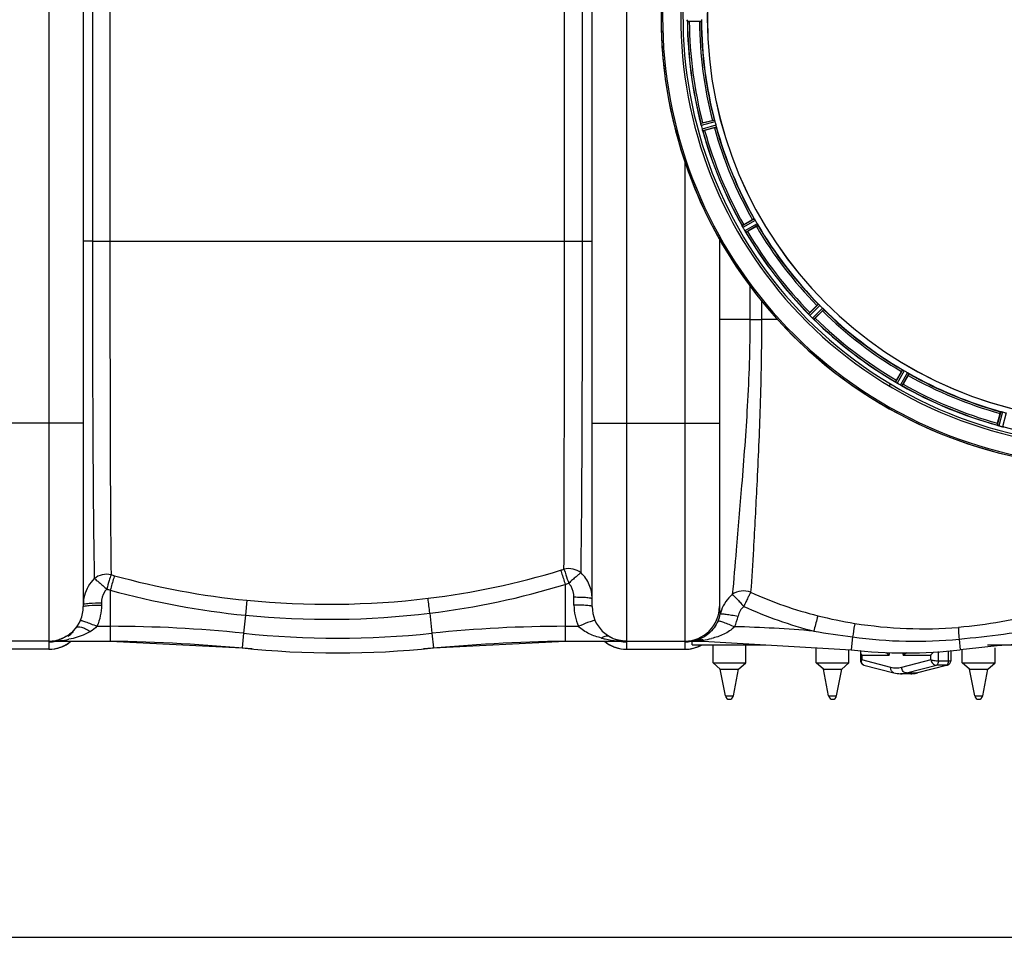
# Model space of a CAD drawing. Units: millimetres. Extents: x -1884 to 3420, y 230 to 3386.
# Drawn here: x -40 to 502, y 230 to 735 of the extents above; entities that cross this region are included whole.
import ezdxf

# ---------------------------------------------------------------- set-up
doc = ezdxf.new("R2010")
doc.units = ezdxf.units.MM
doc.header["$LTSCALE"] = 46.255
doc.header["$PDMODE"] = 3
doc.header["$PDSIZE"] = 0.3125
doc.layers.get('0').update_dxf_attribs({"linetype": 'CONTINUOUS'})
doc.layers.get('Defpoints').update_dxf_attribs({"linetype": 'CONTINUOUS'})
doc.layers.add('AM_5', color=3, linetype='CONTINUOUS', lineweight=25)
doc.layers.add('BEZUGSACHSEN', color=7, linetype='CONTINUOUS')
doc.layers.add('RUNDUNGEN', color=7, linetype='CONTINUOUS')
doc.styles.get("Standard").update_dxf_attribs({"font": 'txt', "width": 0.7})
doc.dimstyles.new('AM_DIN$0', dxfattribs={"dimtxt": 3.5, "dimasz": 2.5, "dimexe": 1, "dimexo": 1, "dimgap": 1.5, "dimtad": 1, "dimdsep": 46, "dimtxsty": 'STANDARD', "dimcen": 0, "dimclrd": 256, "dimclre": 256, "dimclrt": 2, "dimadec": 0, "dimazin": 2, "dimtp": 0.1, "dimtm": 0.1, "dimtfac": 0.71, "dimtdec": 3, "dimtmove": 0, "dimatfit": 3, "dimfxl": 1, "dimlwd": -1, "dimlwe": -1, "dimarcsym": 0})

# ---------------------------------------------------------------- blocks, each defined once
blk = doc.blocks.new('*D14')
at = {"layer": 'AM_5', "ltscale": 10, "transparency": 16777216}
for p, q in [((-665.07, 1202.53), (2414.1, 1202.53)), ((2413.1, 1172.53), (2413.1, 260.05)), ((-707.58, 230.05), (2414.1, 230.05))]:
    blk.add_line(p, q, dxfattribs=at)
for points in [[(2408.1, 1172.53), (2418.1, 1172.53), (2413.1, 1202.53)], [(2408.1, 260.05), (2418.1, 260.05), (2413.1, 230.05)]]:
    blk.add_solid(points, dxfattribs=at)
at = {"layer": 'Defpoints', "color": 0, "ltscale": 10, "transparency": 16777216}
for p in [(-666.07, 1202.53), (-708.58, 230.05), (2413.1, 230.05)]:
    blk.add_point(p, dxfattribs=at)
at = {"layer": 'AM_5', "color": 2, "ltscale": 10, "transparency": 16777216, "insert": (2380.6, 716.29), "char_height": 35, "attachment_point": 5, "rotation": 90}
blk.add_mtext('930', dxfattribs=at)

msp = doc.modelspace()

# ---------------------------------------------------------------- linework, layer by layer
at = {"color": 9, "linetype": 'Continuous'}
for p, q in [((-23.97, 1079.035), (-23.97, 393.035)), ((294.03, 393.035), (294.03, 1079.035)), ((0.024, 859.035), (0.024, 613.035)), ((9.658, 859.032), (9.658, 613.035)), ((259.777, 613.038), (259.777, 859.029)), ((269.725, 613.035), (269.725, 859.035)), ((335.14, 734.022), (327.436, 733.985)), ((342.282, 679.773), (334.831, 677.815)), ((342.596, 678.822), (335.018, 676.83)), ((343.12, 676.866), (335.561, 674.801)), ((343.324, 675.885), (335.892, 673.855)), ((326.03, 656.828), (326.03, 393.035)), ((364.263, 625.333), (357.573, 621.513)), ((364.813, 624.495), (358.008, 620.61)), ((365.825, 622.742), (359.058, 618.791)), ((366.276, 621.847), (359.623, 617.962)), ((0.024, 613.035), (-4.97, 613.035)), ((0.024, 613.035), (9.658, 613.035)), ((9.658, 613.035), (259.777, 613.038)), ((259.777, 613.035), (275.03, 613.035)), ((361.834, 588.539), (361.833, 570.035)), ((368.23, 580.316), (368.23, 570.035)), ((399.586, 578.437), (394.112, 573.016)), ((400.333, 577.77), (394.766, 572.256)), ((401.765, 576.338), (396.251, 570.771)), ((402.432, 575.59), (397.011, 570.117)), ((361.833, 570.035), (345.03, 570.035)), ((361.833, 570.034), (368.23, 570.035)), ((377.072, 570.035), (368.23, 570.035)), ((445.842, 542.281), (441.958, 535.628)), ((446.737, 541.83), (442.786, 535.063)), ((448.49, 540.818), (444.605, 534.013)), ((449.328, 540.268), (445.509, 533.578)), ((439.131, 534.519), (438.494, 533.458)), ((499.88, 519.329), (497.85, 511.897)), ((500.861, 519.125), (498.796, 511.566)), ((502.817, 518.601), (500.826, 511.022)), ((-4.97, 513.035), (-74.97, 513.035)), ((275.03, 513.035), (345.03, 513.035)), ((260.203, 424.278), (260.203, 393.035)), ((9.854, 421.097), (9.857, 401.171)), ((5.03, 414.091), (5.03, 412.906)), ((85.043, 415.523), (84.235, 407.261)), ((265.03, 412.906), (265.03, 417.142)), ((84.236, 407.261), (83.204, 397.362)), ((185.706, 408.401), (186.856, 397.362)), ((2.549, 401.171), (9.857, 401.171)), ((9.857, 401.171), (9.857, 393.035)), ((260.203, 401.171), (267.511, 401.171)), ((83.204, 397.362), (82.361, 389.27)), ((186.856, 397.362), (187.699, 389.27)), ((-23.97, 392.608), (-23.97, 388.535)), ((294.03, 388.535), (294.03, 392.608)), ((326.03, 392.608), (326.03, 388.535)), ((336.093, 393.585), (336.093, 393.035)), ((418.298, 395.312), (417.476, 388.288)), ((476.898, 394.154), (477.584, 388.288)), ((-23.97, 388.565), (-55.97, 388.565)), ((294.03, 388.565), (326.03, 388.565)), ((438.439, 385.179), (423.324, 385.179)), ((423.324, 385.179), (423.325, 382.646)), ((438.439, 385.179), (438.859, 386.787)), ((445.858, 386.583), (446.225, 385.179)), ((461.341, 385.179), (446.225, 385.179)), ((461.341, 382.648), (461.341, 385.179)), ((465.541, 381.986), (465.541, 387.233)), ((471.139, 381.986), (471.139, 387.723)), ((439.411, 378.473), (423.325, 382.646)), ((461.341, 382.648), (445.254, 378.473)), ((447.93, 375.509), (464.41, 379.786)), ((453.528, 375.509), (470.008, 379.786)), ((470.008, 379.786), (464.41, 379.786)), ((471.139, 381.986), (465.541, 381.986)), ((470.472, 379.844), (470.476, 379.845)), ((447.93, 375.509), (453.528, 375.509)), ((348.322, 362.859), (352.724, 362.859)), ((405.147, 362.859), (409.549, 362.859)), ((485.511, 362.859), (489.913, 362.859))]:
    msp.add_line(p, q, dxfattribs=at)
at = {"color": 7, "linetype": 'Continuous'}
for p, q in [((-4.97, 1060.039), (-4.97, 412.03)), ((275.03, 412.03), (275.03, 1060.039)), ((334.04, 733.92), (328.482, 733.92)), ((335.824, 678.149), (341.193, 679.587)), ((342.288, 675.501), (336.919, 674.063)), ((358.446, 622.092), (363.259, 624.871)), ((365.374, 621.208), (360.561, 618.429)), ((345.03, 614.351), (345.03, 412.035)), ((394.805, 573.801), (398.735, 577.731)), ((401.726, 574.74), (397.796, 570.81)), ((442.424, 536.566), (445.203, 541.379)), ((448.867, 539.264), (446.088, 534.451)), ((498.058, 512.924), (499.497, 518.292)), ((-23.97, 393.035), (-55.97, 393.035)), ((-23.449, 393.035), (9.857, 393.035)), ((9.857, 393.035), (82.361, 389.27)), ((187.699, 389.27), (260.203, 393.035)), ((260.203, 393.035), (293.804, 393.035)), ((294.03, 393.035), (328.497, 393.035)), ((328.499, 393.035), (336.093, 393.035)), ((330.03, 391.035), (330.03, 393.035)), ((330.031, 391.035), (370.381, 391.035)), ((336.093, 393.035), (417.476, 388.288)), ((341.523, 381.035), (341.523, 391.035)), ((359.523, 381.035), (359.523, 391.035)), ((492.495, 391.035), (565.029, 391.035)), ((-23.97, 388.535), (-55.97, 388.535)), ((294.03, 388.535), (326.03, 388.535)), ((398.348, 381.035), (398.348, 389.403)), ((416.348, 381.035), (416.348, 388.354)), ((422.723, 386.966), (422.724, 382.248)), ((472.337, 386.966), (472.337, 382.251)), ((478.712, 381.035), (478.712, 388.354)), ((496.712, 381.035), (496.712, 389.403)), ((341.523, 381.035), (359.523, 381.035)), ((345.523, 377.685), (341.523, 381.035)), ((355.523, 377.685), (359.523, 381.035)), ((398.348, 381.035), (416.348, 381.035)), ((402.348, 377.685), (398.348, 381.035)), ((412.348, 377.685), (416.348, 381.035)), ((424.59, 379.841), (441.057, 375.569)), ((470.472, 379.844), (454.005, 375.57)), ((478.712, 381.035), (496.712, 381.035)), ((482.712, 377.685), (478.712, 381.035)), ((492.712, 377.685), (496.712, 381.035)), ((345.523, 377.685), (355.523, 377.685)), ((348.322, 362.859), (345.523, 377.685)), ((352.724, 362.859), (355.523, 377.685)), ((402.348, 377.685), (412.348, 377.685)), ((405.147, 362.859), (402.348, 377.685)), ((409.549, 362.859), (412.348, 377.685)), ((450.329, 375.096), (444.731, 375.096)), ((482.712, 377.685), (492.712, 377.685)), ((485.511, 362.859), (482.712, 377.685)), ((489.913, 362.859), (492.712, 377.685))]:
    msp.add_line(p, q, dxfattribs=at)
for points in [[(422.724, 382.248), (422.756, 381.845), (422.856, 381.44), (423.018, 381.066), (423.24, 380.724), (423.514, 380.424), (423.841, 380.17), (424.207, 379.973), (424.589, 379.841)], [(470.472, 379.844), (470.854, 379.975), (471.221, 380.172), (471.547, 380.427), (471.822, 380.726), (472.043, 381.069), (472.206, 381.443), (472.306, 381.848), (472.337, 382.251)]]:
    msp.add_lwpolyline(points, dxfattribs=at)
for centre, radius, start, end in [((560.03, 736.035), 247.056, 149.96611, 135.36703), ((560.03, 736.035), 236.237, 150.00859, 148.06822), ((560.03, 736.035), 221.635, 90, 269.97567), ((560.03, 736.035), 221.628, 90, 270), ((560.03, 736.035), 235, 150.0137, 239.03841), ((334.41, 735.016), 7.049, 180.34197, 181.5511), ((334.375, 735.014), 7.014, 181.54128, 182.70065), ((330.417, 734.432), 3.022, 183.96292, 185.30279), ((560.03, 736.035), 232.558, 180.51703, 194.48989), ((328.463, 758.635), 24.715, 268.88554, 270.04368), ((560.03, 736.035), 225, 180.53437, 194.47267), ((342.957, 651.527), 27.561, 104.99829, 105.55276), ((555.868, 734.92), 220.526, 194.73697, 195.26303), ((341.557, 678.548), 6.761, 191.6184, 193.63121), ((342.855, 678.868), 8.098, 193.66883, 194.57655), ((341.672, 678.562), 6.876, 193.51913, 194.66942), ((568.737, 738.355), 241.681, 194.74816, 194.91417), ((562.933, 736.81), 235.675, 194.91418, 195.25466), ((342.249, 676.626), 6.932, 195.34263, 196.56139), ((342.225, 676.617), 6.907, 196.55136, 197.7187), ((560.03, 736.035), 232.558, 195.51248, 209.48758), ((330.504, 697.931), 24.715, 283.88554, 285.04368), ((560.03, 736.035), 225, 195.53208, 209.47036), ((556.3, 733.881), 220.528, 209.73697, 210.26303), ((350.643, 617.864), 7.811, 25.53768, 26.01066), ((364.611, 624.332), 7.58, 206.44371, 207.39691), ((364.356, 624.207), 7.297, 206.45441, 207.44627), ((364.016, 624.032), 6.915, 207.46219, 209.66786), ((363.636, 623.834), 6.485, 207.46008, 208.70568), ((365.072, 624.619), 8.123, 208.69484, 209.57585), ((564.433, 738.576), 237.754, 209.74679, 209.91554), ((372.226, 598.224), 27.561, 119.99829, 120.55276), ((564.291, 738.495), 237.591, 209.91555, 210.25329), ((366.249, 623.014), 8.339, 210.42696, 211.09239), ((365.045, 622.294), 6.936, 210.33968, 211.55771), ((365.053, 622.292), 6.942, 211.08641, 211.96574), ((365.063, 622.305), 6.957, 211.55029, 212.4742), ((364.701, 622.078), 6.53, 212.01063, 213.21436), ((365.027, 622.283), 6.915, 212.48231, 213.15502), ((368.264, 624.413), 10.79, 213.22065, 213.83836), ((366.351, 623.15), 8.498, 213.16935, 213.9533), ((352.251, 613.279), 8.713, 34.00813, 34.53457), ((560.03, 736.035), 232.558, 210.51254, 224.48758), ((348.187, 639.823), 24.715, 298.88554, 300.04368), ((560.03, 736.035), 225, 210.52969, 224.47031), ((557.004, 733.009), 220.556, 224.737, 225.263), ((560.03, 736.035), 225, 225.52969, 239.47031), ((388.37, 567.704), 7.801, 40.5312, 41.00507), ((412.268, 556.312), 24.715, 134.95632, 136.11446), ((399.909, 577.321), 7.219, 221.4988, 222.47797), ((400.066, 577.456), 7.426, 221.48605, 222.43554), ((399.678, 577.111), 6.906, 222.49176, 224.66744), ((399.376, 576.835), 6.497, 222.49623, 223.70528), ((400.552, 577.957), 8.123, 223.69485, 224.57585), ((563.595, 739.6), 237.712, 224.74677, 224.91556), ((563.556, 739.56), 237.657, 224.9156, 225.25324), ((401.529, 576.12), 7.515, 225.38665, 226.96703), ((401.12, 575.697), 6.926, 225.33992, 226.55941), ((401.138, 575.715), 6.952, 226.55208, 227.4639), ((400.867, 575.425), 6.555, 227.04738, 228.22747), ((401.114, 575.691), 6.918, 227.47237, 228.17553), ((403.72, 578.62), 10.838, 228.2316, 228.83679), ((402.178, 576.882), 8.515, 228.18881, 228.95845), ((391.235, 563.838), 8.51, 49.00827, 49.52619), ((560.03, 736.035), 232.558, 225.51242, 239.48746), ((380.307, 588.273), 24.715, 313.88554, 315.04368), ((557.876, 732.305), 220.528, 239.73697, 240.26303), ((463.819, 524.192), 24.715, 149.95632, 151.11446), ((560.03, 736.035), 225, 240.52969, 254.47031), ((437.766, 528.981), 7.837, 55.53323, 56.00831), ((446.584, 541.496), 7.471, 236.47763, 237.41834), ((446.454, 541.304), 7.239, 236.49533, 237.46876), ((446.278, 541.031), 6.915, 237.48292, 239.66783), ((446.051, 540.674), 6.491, 237.47909, 238.7055), ((446.899, 542.067), 8.123, 238.69484, 239.57585), ((562.469, 740.26), 237.549, 239.74671, 239.91561), ((562.541, 740.384), 237.693, 239.91562, 240.25322), ((448.77, 541.353), 8.44, 240.42948, 240.99323), ((448.038, 540.04), 6.936, 240.33982, 241.55765), ((448.101, 540.144), 7.058, 240.98236, 241.92661), ((448.037, 540.037), 6.933, 241.55132, 243.1098), ((447.824, 539.635), 6.478, 241.97047, 243.17357), ((449.62, 543.19), 10.461, 243.18286, 243.81993), ((448.696, 541.344), 8.397, 243.13099, 243.92369), ((441.609, 526.131), 8.385, 64.00007, 64.50984), ((560.03, 736.035), 232.558, 240.51242, 254.48513), ((422.219, 548.23), 27.561, 329.44724, 330.00171), ((558.915, 731.873), 220.526, 254.73697, 255.26303), ((521.926, 506.509), 24.715, 164.95632, 166.11446), ((495.332, 503.878), 8.384, 70.48193, 70.99266), ((500.581, 518.095), 6.769, 251.61978, 253.65783), ((500.956, 519.393), 8.119, 253.69326, 254.57573), ((560.298, 737.079), 233.749, 254.74534, 254.91699), ((561.314, 740.827), 237.632, 254.91558, 255.08442), ((562.351, 744.741), 241.681, 255.08583, 255.25184), ((502.573, 517.741), 6.942, 255.33758, 256.74562), ((502.806, 518.631), 7.862, 255.40862, 256.5814), ((502.647, 518.07), 7.279, 256.77859, 258.77006), ((-23.97, 412.035), 19, 270, 360), ((294.03, 412.035), 19, 180, 270), ((326.03, 412.035), 19, 270, 360), ((-24.437, 412.411), 19.6, 314.65771, 315.64139), ((-24.419, 412.391), 19.573, 315.64724, 322.19715), ((-23.97, 407.535), 19, 270, 310.04996), ((-23.455, 409.87), 16.835, 270.02074, 276.25407), ((-23.544, 410.52), 17.491, 276.31055, 287.74331), ((-4.857, -606.965), 1000, 84.67919, 89.157574), ((274.917, -606.965), 1000, 90.842426, 95.32081), ((294.03, 407.535), 19, 229.95004, 270), ((294.457, 412.817), 19.891, 241.35873, 242.52205), ((294.388, 412.685), 19.742, 242.5224, 243.49528), ((294.245, 412.391), 19.416, 243.48609, 250.24014), ((294.14, 412.113), 19.118, 250.25427, 251.63586), ((326.03, 407.535), 19, 270, 298.53377), ((328.493, 408.433), 15.399, 270.01337, 272.77392), ((328.494, 408.402), 15.368, 272.77621, 275.63375), ((328.483, 408.49), 15.456, 275.64207, 281.63315), ((328.445, 408.678), 15.648, 281.63095, 284.77299), ((328.399, 408.848), 15.824, 284.7756, 288.01906), ((558.967, -306.965), 700, 90, 96.676425), ((135.03, 895.035), 508.5, 264.05481, 275.94519), ((447.53, 645.035), 258.5, 263.32357, 276.67643), ((444.751, 389.767), 14.671, 255.41617, 269.9211), ((450.322, 389.623), 14.527, 270.02697, 279.74885), ((450.273, 389.915), 14.823, 279.74378, 282.73315), ((450.227, 390.12), 15.033, 282.73113, 284.55151), ((350.523, 363.275), 2.24, 190.69066, 349.30934), ((407.348, 363.275), 2.24, 190.69066, 349.30934), ((487.712, 363.275), 2.24, 190.69066, 349.30934)]:
    msp.add_arc(centre, radius, start, end, dxfattribs=at)
at = {"color": 9, "linetype": 'Continuous'}
for centre, radius, start, end in [((560.03, 736.035), 246.237, 149.96919, 135.36703), ((560.03, 736.035), 232.635, 180.45016, 194.55628), ((560.03, 736.035), 231.557, 180.52333, 194.47667), ((560.03, 736.035), 226, 180.5362, 194.4638), ((560.03, 736.035), 224.863, 180.44096, 194.56541), ((560.03, 736.035), 232.635, 195.44849, 209.55397), ((560.03, 736.035), 231.557, 195.52333, 209.47667), ((560.03, 736.035), 226, 195.5362, 209.4638), ((560.03, 736.035), 224.863, 195.43936, 209.5631), ((560.03, 736.035), 232.635, 210.44616, 224.55396), ((560.03, 736.035), 231.557, 210.52333, 224.47667), ((560.03, 736.035), 226, 210.5362, 224.4638), ((560.03, 736.035), 224.863, 210.43702, 224.56309), ((560.03, 736.035), 226, 225.5362, 239.4638), ((560.03, 736.035), 224.863, 225.43691, 239.56298), ((560.03, 736.035), 232.635, 225.44604, 239.55384), ((560.03, 736.035), 231.557, 225.52333, 239.47667), ((560.03, 736.035), 226, 240.5362, 254.4638), ((560.03, 736.035), 224.863, 240.4369, 254.56064), ((560.03, 736.035), 232.635, 240.44603, 254.55151), ((560.03, 736.035), 231.557, 240.52333, 254.47667), ((560.03, 736.035), 232.635, 255.44372, 269.54984), ((128.799, 850.992), 437.757, 254.29258, 254.55333), ((127.363, 846.354), 432.904, 254.57293, 264.38989), ((134.849, 832.055), 418.44, 276.84257, 287.0649), ((135.634, 828.148), 414.476, 287.11959, 287.39263), ((134.691, 830.485), 425.156, 276.89162, 287.17034), ((135.741, 824.852), 419.464, 287.26044, 287.53589), ((14.851, 413.212), 19.821, 165.56495, 179.97838), ((128.51, 847.816), 442.909, 254.19804, 254.46059), ((127.261, 845.427), 440.273, 254.5339, 264.39182), ((452.577, 619.009), 218.63, 245.59568, 255.88329), ((129.961, 872.932), 459.609, 264.39155, 276.84043), ((-2323.878, 104.906), 2527.87, 6.89553, 7.082642), ((294.052, 412.907), 29.022, 180.00129, 191.95624), ((452.868, 618.068), 226.52, 245.36061, 255.71957), ((129.769, 871.032), 466.001, 264.39262, 276.89423), ((294.042, 412.912), 29.014, 191.96977, 203.87103), ((327.133, 411.833), 18.792, 336.05967, 348.14175), ((364.49, 403.617), 19.46, 160.74237, 167.06993), ((327.119, 412.71), 28.801, 335.92069, 347.96579), ((456.081, 631.409), 231.51, 255.79095, 260.92695), ((9.857, -306.965), 708.136, 84.054809, 90), ((260.203, -306.965), 708.136, 90, 95.945191), ((336.093, -306.965), 708.136, 85.066456, 88.598387), ((457.557, 643.906), 244.085, 261.04736, 274.45592), ((-24.005, 411.656), 19.058, 303.75646, 314.97128), ((135.03, 895.035), 500.364, 264.05481, 275.94519), ((527.871, 1188.624), 800.843, 260.59424, 262.13605), ((390.001, 1271.567), 881.706, 275.655995, 278.867022), ((-23.97, 411.233), 18.625, 270.00147, 271.72255), ((-23.453, 449.71), 56.676, 270.00358, 272.88877), ((-23.994, 411.694), 19.087, 271.75166, 281.2703), ((-23.421, 449.057), 56.021, 272.8897, 275.67817), ((-23.092, 446.111), 53.058, 275.63901, 281.12392), ((-23.97, 407.577), 19.013, 290.53597, 296.97933), ((-23.967, 407.573), 19.008, 296.97847, 305.97216), ((-23.941, 407.527), 18.955, 305.98983, 309.92867), ((292.322, 442.12), 48.956, 255.5786, 258.06321), ((294.001, 407.527), 18.955, 230.07133, 234.01015), ((293.461, 447.816), 54.764, 258.12958, 265.23991), ((294.027, 407.573), 19.008, 234.02782, 243.0215), ((294.03, 407.577), 19.013, 243.02064, 249.45841), ((293.8, 451.01), 57.975, 265.16818, 267.54959), ((294.046, 411.642), 19.034, 258.72163, 269.95082), ((293.805, 451.134), 58.099, 267.55001, 269.99957), ((326.022, 411.511), 18.903, 270.02498, 277.6094), ((328.491, 446.867), 53.832, 270.00553, 271.25511), ((328.516, 445.899), 52.864, 271.25162, 273.91711), ((328.57, 445.055), 52.018, 273.92116, 275.33955), ((326.031, 407.576), 19.011, 290.53572, 296.83721), ((328.725, 443.507), 50.463, 275.32815, 278.39594), ((326.019, 407.599), 19.037, 296.83655, 299.29155), ((334.087, 388.341), 5.615, 69.07305, 74.24292), ((329.091, 441.82), 48.74, 278.25961, 283.78693), ((452.538, 644.714), 251.742, 262.18284, 275.55284), ((-23.992, 407.719), 19.154, 270.06453, 287.91784), ((-23.922, 407.455), 18.882, 287.96423, 290.53117), ((293.982, 407.455), 18.882, 249.46319, 252.03572), ((294.052, 407.719), 19.154, 252.08212, 269.93547), ((326.008, 407.719), 19.154, 270.06453, 287.91783), ((326.078, 407.455), 18.882, 287.96422, 290.53117), ((463.429, 384.593), 17.213, 173.40472, 178.04988), ((457.089, 372.231), 16.902, 122.07994, 129.99835), ((425.012, 381.496), 1.707, 246.86002, 255.52654), ((453.528, 377.415), 1.906, 270.01458, 284.4856)]:
    msp.add_arc(centre, radius, start, end, dxfattribs=at)
at = {"color": 7, "linetype": 'Continuous'}
for points, knots in [([(327.362, 734.984), (327.362, 734.921), (327.366, 734.689), (327.382, 734.457), (327.397, 734.29)], [0, 0, 0, 0, 0.2742023, 1, 1, 1, 1]), ([(327.402, 734.207), (327.4, 734.241), (327.387, 734.4), (327.375, 734.558), (327.369, 734.684)], [0, 0, 0, 0, 0.2124402, 1, 1, 1, 1]), ([(327.436, 733.985), (327.422, 733.994), (327.424, 734.063), (327.412, 734.112), (327.408, 734.153)], [0, 0, 0, 0, 0.2907048, 1, 1, 1, 1]), ([(334.04, 733.92), (334.167, 733.92), (334.402, 733.922), (334.682, 733.926), (334.859, 733.935), (334.957, 733.938), (335, 733.949), (335.04, 733.948), (335.04, 733.955)], [0, 0, 0, 0, 0.381637, 0.7061671, 0.8303182, 0.922474, 0.9795357, 1, 1, 1, 1]), ([(335.14, 734.022), (335.148, 734.027), (335.151, 734.061), (335.168, 734.156), (335.171, 734.254), (335.174, 734.327)], [0, 0, 0, 0, 0.0871584, 0.2861249, 1, 1, 1, 1]), ([(335.197, 735.022), (335.198, 734.958), (335.197, 734.727), (335.181, 734.495), (335.174, 734.327)], [0, 0, 0, 0, 0.2755568, 1, 1, 1, 1]), ([(334.86, 677.576), (334.849, 677.632), (334.846, 677.704), (334.816, 677.798), (334.831, 677.815)], [0, 0, 0, 0, 0.7118825, 1, 1, 1, 1]), ([(334.986, 676.955), (334.973, 677.012), (334.926, 677.215), (334.891, 677.42), (334.862, 677.566)], [0, 0, 0, 0, 0.283486, 1, 1, 1, 1]), ([(334.872, 677.511), (334.876, 677.486), (334.896, 677.378), (334.917, 677.27), (334.934, 677.187)], [0, 0, 0, 0, 0.2249582, 1, 1, 1, 1]), ([(341.193, 679.587), (341.316, 679.62), (341.543, 679.679), (341.815, 679.747), (341.988, 679.784), (342.083, 679.807), (342.128, 679.808), (342.166, 679.819), (342.168, 679.812)], [0, 0, 0, 0, 0.381637, 0.7061671, 0.8303182, 0.922474, 0.9795357, 1, 1, 1, 1]), ([(342.394, 679.487), (342.372, 679.557), (342.344, 679.651), (342.303, 679.739), (342.291, 679.77), (342.282, 679.773)], [0, 0, 0, 0, 0.7139174, 0.9128498, 1, 1, 1, 1]), ([(342.394, 679.487), (342.409, 679.439), (342.479, 679.219), (342.55, 678.998), (342.596, 678.822)], [0, 0, 0, 0, 0.2152334, 1, 1, 1, 1]), ([(335.561, 674.801), (335.578, 674.74), (335.643, 674.517), (335.717, 674.297), (335.776, 674.139)], [0, 0, 0, 0, 0.2742023, 1, 1, 1, 1]), ([(335.8, 674.067), (335.789, 674.099), (335.736, 674.248), (335.684, 674.397), (335.646, 674.515)], [0, 0, 0, 0, 0.2121163, 1, 1, 1, 1]), ([(335.892, 673.855), (335.87, 673.862), (335.851, 673.959), (335.816, 674.022), (335.798, 674.076)], [0, 0, 0, 0, 0.2873303, 1, 1, 1, 1]), ([(342.288, 675.501), (342.411, 675.534), (342.637, 675.597), (342.906, 675.674), (343.075, 675.728), (343.169, 675.756), (343.208, 675.778), (343.246, 675.787), (343.244, 675.794)], [0, 0, 0, 0, 0.381637, 0.7061671, 0.8303182, 0.922474, 0.9795357, 1, 1, 1, 1]), ([(343.12, 676.866), (343.137, 676.804), (343.197, 676.58), (343.241, 676.352), (343.278, 676.188)], [0, 0, 0, 0, 0.2755423, 1, 1, 1, 1]), ([(343.278, 676.189), (343.294, 676.117), (343.318, 676.022), (343.325, 675.925), (343.33, 675.892), (343.324, 675.885)], [0, 0, 0, 0, 0.7134843, 0.9124765, 1, 1, 1, 1]), ([(363.259, 624.871), (363.37, 624.935), (363.574, 625.051), (363.819, 625.187), (363.976, 625.267), (364.062, 625.314), (364.106, 625.327), (364.139, 625.347), (364.143, 625.341)], [0, 0, 0, 0, 0.381637, 0.7061671, 0.8303182, 0.922474, 0.9795357, 1, 1, 1, 1]), ([(364.263, 625.333), (364.272, 625.332), (364.292, 625.305), (364.355, 625.231), (364.406, 625.147), (364.446, 625.086)], [0, 0, 0, 0, 0.0871645, 0.2861696, 1, 1, 1, 1]), ([(364.445, 625.086), (364.472, 625.043), (364.599, 624.85), (364.723, 624.653), (364.813, 624.495)], [0, 0, 0, 0, 0.2151605, 1, 1, 1, 1]), ([(357.573, 621.502), (357.572, 621.504), (357.572, 621.508), (357.572, 621.512), (357.573, 621.513)], [0, 0, 0, 0, 0.6128262, 1, 1, 1, 1]), ([(357.663, 621.29), (357.65, 621.315), (357.619, 621.384), (357.581, 621.453), (357.573, 621.502)], [0, 0, 0, 0, 0.3616317, 1, 1, 1, 1]), ([(357.824, 620.956), (357.811, 620.981), (357.766, 621.072), (357.723, 621.164), (357.691, 621.231)], [0, 0, 0, 0, 0.2717036, 1, 1, 1, 1]), ([(357.691, 621.23), (357.701, 621.209), (357.744, 621.117), (357.789, 621.026), (357.824, 620.956)], [0, 0, 0, 0, 0.2261049, 1, 1, 1, 1]), ([(359.623, 617.962), (359.6, 617.964), (359.556, 618.052), (359.506, 618.104), (359.474, 618.152)], [0, 0, 0, 0, 0.2876862, 1, 1, 1, 1]), ([(365.374, 621.208), (365.485, 621.272), (365.687, 621.391), (365.927, 621.535), (366.076, 621.631), (366.159, 621.682), (366.192, 621.713), (366.226, 621.732), (366.223, 621.738)], [0, 0, 0, 0, 0.381637, 0.7061671, 0.8303182, 0.922474, 0.9795357, 1, 1, 1, 1]), ([(365.825, 622.742), (365.858, 622.687), (365.972, 622.485), (366.075, 622.277), (366.153, 622.128)], [0, 0, 0, 0, 0.2754816, 1, 1, 1, 1]), ([(366.153, 622.128), (366.187, 622.063), (366.233, 621.977), (366.266, 621.886), (366.28, 621.855), (366.276, 621.847)], [0, 0, 0, 0, 0.7138163, 0.91282, 1, 1, 1, 1]), ([(398.735, 577.731), (398.825, 577.821), (398.993, 577.986), (399.194, 578.181), (399.325, 578.299), (399.396, 578.367), (399.435, 578.39), (399.462, 578.418), (399.467, 578.413)], [0, 0, 0, 0, 0.381637, 0.7061671, 0.8303182, 0.922474, 0.9795357, 1, 1, 1, 1]), ([(399.586, 578.437), (399.594, 578.439), (399.621, 578.417), (399.701, 578.362), (399.772, 578.295), (399.826, 578.245)], [0, 0, 0, 0, 0.0871633, 0.2861674, 1, 1, 1, 1]), ([(399.825, 578.245), (399.862, 578.211), (400.035, 578.057), (400.205, 577.899), (400.333, 577.77)], [0, 0, 0, 0, 0.2151603, 1, 1, 1, 1]), ([(401.726, 574.74), (401.817, 574.83), (401.981, 574.998), (402.176, 575.199), (402.294, 575.33), (402.362, 575.401), (402.385, 575.44), (402.414, 575.467), (402.409, 575.472)], [0, 0, 0, 0, 0.381637, 0.7061671, 0.8303182, 0.922474, 0.9795357, 1, 1, 1, 1]), ([(401.765, 576.338), (401.811, 576.293), (401.974, 576.128), (402.127, 575.954), (402.24, 575.83)], [0, 0, 0, 0, 0.2754768, 1, 1, 1, 1]), ([(402.24, 575.83), (402.29, 575.776), (402.357, 575.705), (402.413, 575.626), (402.434, 575.599), (402.432, 575.59)], [0, 0, 0, 0, 0.7138327, 0.9128366, 1, 1, 1, 1]), ([(394.115, 573.004), (394.114, 573.007), (394.112, 573.01), (394.111, 573.014), (394.112, 573.016)], [0, 0, 0, 0, 0.612881, 1, 1, 1, 1]), ([(394.256, 572.823), (394.238, 572.844), (394.189, 572.903), (394.136, 572.96), (394.115, 573.004)], [0, 0, 0, 0, 0.3616048, 1, 1, 1, 1]), ([(394.502, 572.538), (394.484, 572.559), (394.415, 572.637), (394.348, 572.716), (394.299, 572.774)], [0, 0, 0, 0, 0.2719584, 1, 1, 1, 1]), ([(394.3, 572.773), (394.315, 572.755), (394.382, 572.675), (394.45, 572.597), (394.503, 572.537)], [0, 0, 0, 0, 0.2257908, 1, 1, 1, 1]), ([(397.011, 570.117), (396.988, 570.112), (396.923, 570.186), (396.862, 570.223), (396.818, 570.261)], [0, 0, 0, 0, 0.2877045, 1, 1, 1, 1]), ([(445.203, 541.379), (445.267, 541.489), (445.386, 541.692), (445.53, 541.932), (445.626, 542.08), (445.677, 542.164), (445.709, 542.196), (445.728, 542.231), (445.733, 542.227)], [0, 0, 0, 0, 0.3816369, 0.706167, 0.8303181, 0.9224739, 0.9795357, 1, 1, 1, 1]), ([(445.842, 542.281), (445.85, 542.285), (445.881, 542.271), (445.973, 542.238), (446.058, 542.192), (446.123, 542.158)], [0, 0, 0, 0, 0.0871798, 0.2861838, 1, 1, 1, 1]), ([(446.123, 542.158), (446.168, 542.134), (446.375, 542.03), (446.58, 541.922), (446.737, 541.83)], [0, 0, 0, 0, 0.2151567, 1, 1, 1, 1]), ([(448.49, 540.818), (448.546, 540.786), (448.746, 540.669), (448.939, 540.54), (449.081, 540.45)], [0, 0, 0, 0, 0.2754788, 1, 1, 1, 1]), ([(448.867, 539.264), (448.93, 539.374), (449.046, 539.579), (449.182, 539.824), (449.263, 539.981), (449.309, 540.067), (449.322, 540.11), (449.342, 540.144), (449.336, 540.147)], [0, 0, 0, 0, 0.381637, 0.7061671, 0.8303182, 0.922474, 0.9795357, 1, 1, 1, 1]), ([(449.081, 540.45), (449.143, 540.411), (449.226, 540.36), (449.3, 540.297), (449.328, 540.277), (449.328, 540.268)], [0, 0, 0, 0, 0.7138306, 0.9128354, 1, 1, 1, 1]), ([(441.964, 535.618), (441.962, 535.619), (441.96, 535.622), (441.958, 535.626), (441.958, 535.628)], [0, 0, 0, 0, 0.6128002, 1, 1, 1, 1]), ([(442.147, 535.479), (442.124, 535.494), (442.062, 535.539), (441.995, 535.58), (441.964, 535.618)], [0, 0, 0, 0, 0.3616497, 1, 1, 1, 1]), ([(442.458, 535.268), (442.434, 535.283), (442.348, 535.341), (442.263, 535.4), (442.201, 535.442)], [0, 0, 0, 0, 0.2718536, 1, 1, 1, 1]), ([(442.202, 535.441), (442.221, 535.428), (442.306, 535.369), (442.392, 535.312), (442.458, 535.268)], [0, 0, 0, 0, 0.2258562, 1, 1, 1, 1]), ([(445.509, 533.578), (445.488, 533.567), (445.405, 533.622), (445.337, 533.642), (445.285, 533.667)], [0, 0, 0, 0, 0.2877064, 1, 1, 1, 1]), ([(499.497, 518.292), (499.53, 518.416), (499.592, 518.642), (499.669, 518.911), (499.723, 519.079), (499.751, 519.173), (499.773, 519.213), (499.782, 519.251), (499.789, 519.249)], [0, 0, 0, 0, 0.381637, 0.7061671, 0.8303182, 0.922474, 0.9795357, 1, 1, 1, 1]), ([(499.88, 519.329), (499.887, 519.335), (499.921, 519.33), (500.018, 519.323), (500.112, 519.299), (500.184, 519.283)], [0, 0, 0, 0, 0.0875233, 0.2865158, 1, 1, 1, 1]), ([(500.184, 519.283), (500.232, 519.272), (500.46, 519.227), (500.686, 519.173), (500.861, 519.125)], [0, 0, 0, 0, 0.2150807, 1, 1, 1, 1]), ([(497.858, 511.889), (497.856, 511.89), (497.853, 511.893), (497.851, 511.896), (497.85, 511.897)], [0, 0, 0, 0, 0.6118725, 1, 1, 1, 1]), ([(498.072, 511.802), (498.045, 511.811), (497.974, 511.838), (497.899, 511.861), (497.858, 511.889)], [0, 0, 0, 0, 0.3621742, 1, 1, 1, 1]), ([(498.787, 511.569), (498.727, 511.585), (498.506, 511.648), (498.29, 511.725), (498.133, 511.78)], [0, 0, 0, 0, 0.2734943, 1, 1, 1, 1]), ([(498.134, 511.78), (498.158, 511.772), (498.261, 511.735), (498.365, 511.699), (498.446, 511.672)], [0, 0, 0, 0, 0.2249582, 1, 1, 1, 1]), ([(500.982, 510.983), (501.03, 510.972), (501.204, 510.933), (501.379, 510.899), (501.506, 510.877)], [0, 0, 0, 0, 0.2754838, 1, 1, 1, 1]), ([(501.562, 510.867), (501.538, 510.872), (501.427, 510.893), (501.316, 510.913), (501.229, 510.93)], [0, 0, 0, 0, 0.2177552, 1, 1, 1, 1]), ([(501.811, 510.836), (501.793, 510.821), (501.699, 510.851), (501.628, 510.854), (501.571, 510.865)], [0, 0, 0, 0, 0.288118, 1, 1, 1, 1]), ([(-10.661, 398.469), (-11.239, 397.898), (-13.474, 395.945), (-16.163, 394.516), (-18.214, 393.861)], [0, 0, 0, 0, 0.274035, 1, 1, 1, 1]), ([(293.804, 393.035), (292.371, 393.035), (290.434, 393.278), (288.584, 393.813), (288.117, 393.968)], [0, 0, 0, 0, 0.7444288, 1, 1, 1, 1]), ([(422.987, 387.806), (422.941, 387.752), (422.776, 387.507), (422.723, 387.203), (422.723, 386.983)], [0, 0, 0, 0, 0.2442581, 1, 1, 1, 1]), ([(422.723, 386.983), (422.723, 386.686), (422.863, 386.048), (423.148, 385.472), (423.324, 385.179)], [0, 0, 0, 0, 0.46446, 1, 1, 1, 1]), ([(461.341, 385.179), (461.438, 385.341), (461.888, 386.016), (462.455, 386.612), (462.935, 387.007)], [0, 0, 0, 0, 0.2337089, 1, 1, 1, 1]), ([(472.073, 387.806), (472.119, 387.752), (472.284, 387.507), (472.337, 387.203), (472.337, 386.983)], [0, 0, 0, 0, 0.2442611, 1, 1, 1, 1])]:
    msp.add_open_spline(points, degree=3, knots=knots, dxfattribs=at)
for points in [[(327.397, 734.29), (327.399, 734.268), (327.4, 734.246), (327.402, 734.225)], [(334.86, 677.576), (334.864, 677.554), (334.868, 677.531), (334.873, 677.509)], [(335.776, 674.139), (335.783, 674.119), (335.789, 674.098), (335.797, 674.078)], [(357.663, 621.29), (357.672, 621.269), (357.682, 621.249), (357.692, 621.229)], [(359.429, 618.218), (359.387, 618.28), (359.344, 618.342), (359.302, 618.404)], [(359.302, 618.404), (359.346, 618.338), (359.391, 618.272), (359.437, 618.207)], [(359.437, 618.207), (359.449, 618.189), (359.46, 618.171), (359.473, 618.154)], [(394.256, 572.823), (394.271, 572.806), (394.286, 572.788), (394.301, 572.772)], [(396.586, 570.46), (396.646, 570.408), (396.706, 570.355), (396.768, 570.304)], [(396.76, 570.312), (396.702, 570.361), (396.644, 570.41), (396.587, 570.46)], [(396.768, 570.304), (396.784, 570.29), (396.8, 570.276), (396.817, 570.262)], [(442.147, 535.479), (442.166, 535.466), (442.184, 535.453), (442.204, 535.441)], [(445.217, 533.7), (445.146, 533.734), (445.076, 533.767), (445.005, 533.802)], [(445.005, 533.802), (445.078, 533.766), (445.151, 533.73), (445.225, 533.696)], [(445.225, 533.696), (445.244, 533.687), (445.264, 533.677), (445.283, 533.668)], [(498.072, 511.802), (498.093, 511.795), (498.114, 511.787), (498.136, 511.78)], [(501.506, 510.877), (501.527, 510.873), (501.548, 510.868), (501.57, 510.865)]]:
    msp.add_open_spline(points, degree=3, dxfattribs=at)
at = {"color": 9, "linetype": 'Continuous'}
for points, knots in [([(0.024, 613.035), (0.03, 576.286), (0.126, 524.899), (0.548, 463.021), (0.87, 437.893), (1.092, 427.403)], [0, 0, 0, 0, 0.5938815, 0.8304441, 1, 1, 1, 1]), ([(9.658, 613.035), (9.659, 576.773), (9.761, 515.622), (9.977, 454.47), (10.287, 429.582)], [0, 0, 0, 0, 0.5929818, 1, 1, 1, 1]), ([(259.528, 432.623), (259.665, 457.483), (259.734, 517.622), (259.777, 577.76), (259.777, 613.038)], [0, 0, 0, 0, 0.4133852, 1, 1, 1, 1]), ([(268.894, 430.565), (269.074, 441.215), (269.312, 466.321), (269.658, 527.144), (269.725, 577.316), (269.725, 613.035)], [0, 0, 0, 0, 0.1751297, 0.4127605, 1, 1, 1, 1]), ([(361.833, 570.035), (361.827, 554.116), (360.773, 523.643), (357.532, 481.358), (354.587, 446.819), (352.921, 426.775), (352.153, 418.634)], [0, 0, 0, 0, 0.3147012, 0.6023904, 0.8383532, 1, 1, 1, 1]), ([(368.229, 570.035), (368.226, 554.092), (367.66, 523.653), (365.819, 481.507), (363.986, 447.411), (362.834, 427.794), (362.245, 419.913)], [0, 0, 0, 0, 0.3182976, 0.6076817, 0.8422209, 1, 1, 1, 1]), ([(10.287, 429.584), (8.693, 429.937), (5.337, 429.923), (2.314, 428.437), (1.091, 427.403)], [0, 0, 0, 0, 0.5049144, 1, 1, 1, 1]), ([(10.287, 429.584), (9.888, 428.544), (9.143, 425.878), (8.387, 423.222), (7.901, 421.647)], [0, 0, 0, 0, 0.4033021, 1, 1, 1, 1]), ([(12.206, 429.047), (12.058, 428.605), (11.232, 425.967), (10.476, 423.309), (9.857, 421.096)], [0, 0, 0, 0, 0.1686483, 1, 1, 1, 1]), ([(257.642, 432.037), (257.806, 431.594), (258.704, 429.022), (259.531, 426.426), (260.203, 424.278)], [0, 0, 0, 0, 0.1735074, 1, 1, 1, 1]), ([(268.901, 430.558), (267.647, 431.588), (264.552, 433.048), (261.144, 433.009), (259.528, 432.624)], [0, 0, 0, 0, 0.4941484, 1, 1, 1, 1]), ([(259.528, 432.624), (259.958, 431.596), (260.781, 428.996), (261.606, 426.403), (262.127, 424.881)], [0, 0, 0, 0, 0.4092384, 1, 1, 1, 1]), ([(268.901, 430.558), (268.493, 430.348), (267.604, 429.609), (266.049, 428.363), (264.172, 426.724), (262.848, 425.499), (262.127, 424.881)], [0, 0, 0, 0, 0.1558027, 0.3880056, 0.6778046, 1, 1, 1, 1]), ([(275.03, 416.27), (275.03, 418.913), (273.957, 424.265), (270.827, 428.75), (268.894, 430.565)], [0, 0, 0, 0, 0.4992122, 1, 1, 1, 1]), ([(1.091, 427.403), (1.494, 427.203), (2.375, 426.462), (3.931, 425.209), (5.826, 423.535), (7.168, 422.281), (7.901, 421.647)], [0, 0, 0, 0, 0.1512229, 0.3824413, 0.6741869, 1, 1, 1, 1]), ([(265.03, 417.142), (265.031, 419.23), (264.279, 422.112), (262.605, 424.364), (262.127, 424.881)], [0, 0, 0, 0, 0.7478722, 1, 1, 1, 1]), ([(7.9, 421.645), (7.43, 421.142), (5.778, 418.951), (5.03, 416.132), (5.03, 414.091)], [0, 0, 0, 0, 0.2522101, 1, 1, 1, 1]), ([(362.246, 419.913), (360.608, 420.56), (356.97, 421.025), (353.55, 419.674), (352.152, 418.635)], [0, 0, 0, 0, 0.5027031, 1, 1, 1, 1]), ([(352.152, 418.635), (352.524, 418.422), (353.308, 417.599), (354.737, 416.21), (356.493, 414.315), (357.739, 412.897), (358.431, 412.173)], [0, 0, 0, 0, 0.1423487, 0.3715481, 0.6670149, 1, 1, 1, 1]), ([(362.246, 419.913), (361.997, 419.544), (361.51, 418.539), (360.625, 416.809), (359.579, 414.613), (358.847, 413.006), (358.431, 412.173)], [0, 0, 0, 0, 0.1547744, 0.3864089, 0.6763325, 1, 1, 1, 1]), ([(-4.97, 413.219), (-4.97, 413.275), (-4.801, 413.397), (-4.262, 413.558), (-3.706, 413.648), (-3.284, 413.703)], [0, 0, 0, 0, 0.0936477, 0.2867982, 1, 1, 1, 1]), ([(-4.97, 412.035), (-4.97, 412.091), (-4.801, 412.213), (-4.262, 412.374), (-3.706, 412.464), (-3.285, 412.519)], [0, 0, 0, 0, 0.0936495, 0.2868002, 1, 1, 1, 1]), ([(-3.285, 412.519), (-2.754, 412.588), (0.011, 412.847), (2.79, 412.906), (5.03, 412.906)], [0, 0, 0, 0, 0.1929044, 1, 1, 1, 1]), ([(-3.284, 413.703), (-2.754, 413.773), (0.011, 414.031), (2.79, 414.091), (5.03, 414.091)], [0, 0, 0, 0, 0.1929068, 1, 1, 1, 1]), ([(275.03, 416.27), (275.03, 416.356), (274.699, 416.509), (274.18, 416.63), (273.232, 416.78), (271.446, 416.957), (268.661, 417.104), (266.306, 417.142), (265.03, 417.142)], [0, 0, 0, 0, 0.0253902, 0.0838941, 0.1765632, 0.3001546, 0.6215146, 1, 1, 1, 1]), ([(275.03, 412.035), (275.03, 412.12), (274.699, 412.274), (274.18, 412.395), (273.232, 412.544), (271.446, 412.721), (268.661, 412.869), (266.306, 412.906), (265.03, 412.906)], [0, 0, 0, 0, 0.025392, 0.0838964, 0.1765655, 0.3001565, 0.6215155, 1, 1, 1, 1]), ([(345.03, 412.035), (345.03, 411.665), (345.079, 410.299), (345.296, 408.942), (345.524, 407.971)], [0, 0, 0, 0, 0.2704324, 1, 1, 1, 1]), ([(345.524, 407.972), (345.616, 408.041), (345.972, 408.073), (346.608, 408.083), (347.559, 408.007), (349.306, 407.805), (351.92, 407.381), (354.113, 406.953), (355.287, 406.705)], [0, 0, 0, 0, 0.0349895, 0.1012388, 0.1977484, 0.3218149, 0.6358239, 1, 1, 1, 1]), ([(399.254, 406.981), (399.13, 406.579), (398.344, 403.776), (397.612, 400.959), (396.993, 398.547)], [0, 0, 0, 0, 0.14457, 1, 1, 1, 1]), ([(-8.954, 400.394), (-8.358, 401.163), (-5.993, 400.83), (-3.559, 399.813), (-1.899, 398.877), (-1.05, 398.328)], [0, 0, 0, 0, 0.3444654, 0.6423291, 1, 1, 1, 1]), ([(-6.595, 404.346), (-6.563, 404.419), (-6.213, 404.41), (-5.722, 404.313), (-4.835, 404.067), (-3.202, 403.52), (-0.685, 402.555), (1.415, 401.669), (2.549, 401.171)], [0, 0, 0, 0, 0.0244933, 0.0822864, 0.1742241, 0.2971816, 0.6184021, 1, 1, 1, 1]), ([(273.866, 403.717), (273.406, 403.558), (271.263, 402.773), (269.155, 401.893), (267.511, 401.171)], [0, 0, 0, 0, 0.213192, 1, 1, 1, 1]), ([(280.129, 394.707), (277.849, 395.294), (273.329, 396.824), (269.161, 399.41), (267.511, 401.171)], [0, 0, 0, 0, 0.4938832, 1, 1, 1, 1]), ([(276.656, 404.346), (276.623, 404.419), (276.274, 404.41), (275.783, 404.314), (274.895, 404.067), (274.243, 403.848), (273.866, 403.717)], [0, 0, 0, 0, 0.0824288, 0.2769079, 0.5862717, 1, 1, 1, 1]), ([(344.308, 404.207), (343.127, 401.55), (340.031, 397.175), (335.438, 394.499), (333.294, 393.8)], [0, 0, 0, 0, 0.563302, 1, 1, 1, 1]), ([(353.414, 400.959), (351.752, 399.18), (347.566, 396.555), (343.001, 395.05), (340.706, 394.484)], [0, 0, 0, 0, 0.507366, 1, 1, 1, 1]), ([(344.308, 404.207), (344.408, 404.253), (344.751, 404.204), (345.354, 404.081), (346.245, 403.81), (347.876, 403.252), (350.304, 402.303), (352.33, 401.44), (353.414, 400.959)], [0, 0, 0, 0, 0.0339993, 0.0994659, 0.1953962, 0.3191335, 0.6335266, 1, 1, 1, 1]), ([(419.573, 402.796), (419.504, 402.446), (419.06, 399.954), (418.649, 397.457), (418.298, 395.312)], [0, 0, 0, 0, 0.1409964, 1, 1, 1, 1]), ([(-1.05, 398.328), (-1.962, 397.773), (-5.701, 395.843), (-9.783, 394.657), (-12.855, 394.051)], [0, 0, 0, 0, 0.2542357, 1, 1, 1, 1]), ([(284.923, 395.36), (284.27, 395.716), (282.478, 395.92), (280.916, 395.197), (280.129, 394.707)], [0, 0, 0, 0, 0.4454451, 1, 1, 1, 1]), ([(476.52, 400.559), (476.525, 399.809), (476.669, 397.674), (476.799, 395.539), (476.897, 394.154)], [0, 0, 0, 0, 0.3505679, 1, 1, 1, 1]), ([(-23.93, 392.653), (-23.94, 392.647), (-23.958, 392.636), (-23.97, 392.616), (-23.97, 392.608)], [0, 0, 0, 0, 0.6002189, 1, 1, 1, 1]), ([(-23.808, 392.696), (-23.832, 392.69), (-23.873, 392.678), (-23.913, 392.662), (-23.93, 392.653)], [0, 0, 0, 0, 0.5676543, 1, 1, 1, 1]), ([(326.07, 392.653), (326.06, 392.647), (326.042, 392.636), (326.03, 392.616), (326.03, 392.608)], [0, 0, 0, 0, 0.6002189, 1, 1, 1, 1]), ([(326.192, 392.696), (326.168, 392.69), (326.127, 392.678), (326.087, 392.662), (326.07, 392.653)], [0, 0, 0, 0, 0.5676543, 1, 1, 1, 1]), ([(326.668, 392.781), (326.54, 392.764), (326.38, 392.741), (326.223, 392.705), (326.192, 392.696)], [0, 0, 0, 0, 0.8013934, 1, 1, 1, 1]), ([(328.884, 392.956), (328.688, 392.945), (327.949, 392.901), (327.208, 392.851), (326.668, 392.781)], [0, 0, 0, 0, 0.2642279, 1, 1, 1, 1]), ([(333.294, 393.8), (333.85, 393.944), (334.657, 393.969), (335.416, 393.8), (335.612, 393.745)], [0, 0, 0, 0, 0.7380478, 1, 1, 1, 1]), ([(438.439, 385.179), (438.125, 385.442), (437.566, 385.964), (437.067, 386.549), (436.875, 386.846)], [0, 0, 0, 0, 0.5372221, 1, 1, 1, 1]), ([(423.325, 382.646), (423.171, 382.588), (422.969, 382.507), (422.769, 382.36), (422.724, 382.281), (422.724, 382.248)], [0, 0, 0, 0, 0.6625756, 0.8668628, 1, 1, 1, 1]), ([(424.341, 379.926), (424.124, 380.019), (423.717, 380.312), (423.333, 380.982), (423.194, 381.793), (423.256, 382.361), (423.325, 382.646)], [0, 0, 0, 0, 0.2257185, 0.4618493, 0.7195108, 1, 1, 1, 1]), ([(465.541, 381.986), (464.791, 381.987), (463.667, 382.1), (462.272, 382.37), (461.62, 382.542), (461.341, 382.648)], [0, 0, 0, 0, 0.5275733, 0.7897058, 1, 1, 1, 1]), ([(461.341, 382.648), (461.521, 381.895), (462.272, 380.546), (463.715, 379.786), (464.41, 379.786)], [0, 0, 0, 0, 0.5268775, 1, 1, 1, 1]), ([(465.541, 381.986), (465.541, 381.727), (465.468, 380.909), (464.982, 379.935), (464.41, 379.786)], [0, 0, 0, 0, 0.304748, 1, 1, 1, 1]), ([(470.008, 379.786), (470.047, 379.797), (470.211, 379.852), (470.357, 379.952), (470.453, 380.042)], [0, 0, 0, 0, 0.2362043, 1, 1, 1, 1]), ([(470.453, 380.042), (470.489, 380.075), (470.632, 380.223), (470.745, 380.398), (470.818, 380.538)], [0, 0, 0, 0, 0.2338817, 1, 1, 1, 1]), ([(470.818, 380.538), (470.871, 380.641), (471.064, 381.1), (471.139, 381.605), (471.139, 381.986)], [0, 0, 0, 0, 0.2336958, 1, 1, 1, 1]), ([(472.337, 382.251), (472.337, 382.205), (472.267, 382.136), (472.151, 382.089), (471.945, 382.033), (471.604, 381.995), (471.307, 381.986), (471.139, 381.986)], [0, 0, 0, 0, 0.1065795, 0.1915408, 0.3026436, 0.6036921, 1, 1, 1, 1]), ([(441.057, 375.569), (440.794, 375.637), (440.279, 375.903), (439.718, 376.596), (439.406, 377.489), (439.381, 378.143), (439.411, 378.473)], [0, 0, 0, 0, 0.2256857, 0.4649874, 0.7241105, 1, 1, 1, 1]), ([(445.254, 378.473), (444.304, 378.227), (442.333, 377.966), (440.362, 378.227), (439.411, 378.473)], [0, 0, 0, 0, 0.5000025, 1, 1, 1, 1]), ([(444.731, 375.096), (444.999, 375.096), (446.076, 375.131), (447.147, 375.306), (447.93, 375.509)], [0, 0, 0, 0, 0.2486182, 1, 1, 1, 1]), ([(447.93, 375.509), (447.608, 375.509), (446.929, 375.684), (446.087, 376.357), (445.483, 377.325), (445.29, 378.085), (445.254, 378.473)], [0, 0, 0, 0, 0.223019, 0.4668641, 0.7297361, 1, 1, 1, 1]), ([(453.528, 375.509), (453.265, 375.441), (452.215, 375.202), (451.134, 375.096), (450.329, 375.096)], [0, 0, 0, 0, 0.2524724, 1, 1, 1, 1])]:
    msp.add_open_spline(points, degree=3, knots=knots, dxfattribs=at)
for points in [[(1.092, 427.403), (-1.505, 424.944), (-3.45, 421.616), (-4.344, 418.153)], [(352.153, 418.634), (349.433, 416.429), (347.274, 413.341), (346.119, 410.035)], [(5.03, 412.906), (5.032, 408.908), (4.169, 404.826), (2.549, 401.171)], [(358.43, 412.173), (356.853, 410.783), (355.725, 408.761), (355.287, 406.705)], [(523.348, 409.034), (508.068, 404.774), (492.335, 401.787), (476.52, 400.559)], [(2.549, 401.171), (1.505, 400.055), (0.256, 399.123), (-1.05, 398.328)], [(438.439, 385.179), (438.421, 385.719), (438.424, 386.26), (438.454, 386.8)], [(470.008, 379.786), (470.162, 379.786), (470.318, 379.805), (470.468, 379.843)]]:
    msp.add_open_spline(points, degree=3, dxfattribs=at)
at = {"layer": 'BEZUGSACHSEN', "color": 7, "linetype": 'Continuous'}
msp.add_arc((560.03, 736.035), 235, 239.03841, 59.03841, dxfattribs=at)
at = {"layer": 'RUNDUNGEN', "color": 7, "linetype": 'Continuous'}
msp.add_arc((560.03, 736.035), 247.056, 149.96611, 328.42304, dxfattribs=at)

# ---------------------------------------------------------------- dimensions: what is measured, and where the dimension line sits
at = {"layer": 'AM_5', "ltscale": 10}
dim = msp.add_linear_dim(base=(2413.103, 230.052), p1=(-666.07, 1202.535), p2=(-708.583, 230.052), angle=90, text='930', dimstyle='AM_DIN$0', override={"dimtxt": 35, "dimasz": 30, "dimgap": 15, "dimsah": 1}, dxfattribs=at)
dim.commit()
dim.dimension.update_dxf_attribs({"geometry": '*D14', "text_midpoint": (2380.603, 716.293)})

doc.saveas('drawing.dxf')
